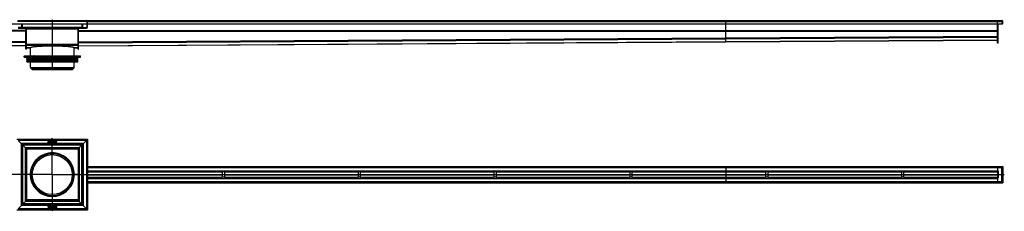
# Model space of a CAD drawing. Units: millimetres. Extents: x -3641 to 3733, y -469 to 237.
# Drawn here: x 108 to 3733, y -469 to 237 of the extents above; entities that cross this region are included whole.
import ezdxf

# ---------------------------------------------------------------- set-up
doc = ezdxf.new("R2010")
doc.units = ezdxf.units.MM
doc.header["$LTSCALE"] = 16.335
doc.linetypes.add('CENTER', pattern=[0.6, 0.375, -0.075, 0.075, -0.075])
doc.layers.get('0').update_dxf_attribs({"linetype": 'CONTINUOUS'})
doc.layers.add('AXES', color=7, linetype='CONTINUOUS')
doc.layers.add('DEFAULT_1', color=7, linetype='CENTER')

msp = doc.modelspace()

# ---------------------------------------------------------------- linework, layer by layer
at = {"color": 7, "linetype": 'Continuous'}
for p, q in [((-2252.4, 221.9), (3725.6, 221.9)), ((100.1, 233.9), (355.1, 233.9)), ((115.6, 209.9), (115.6, 221.9)), ((117.6, 209.9), (117.6, 221.9)), ((337.6, 209.9), (337.6, 221.9)), ((339.6, 209.9), (339.6, 221.9)), ((355.1, 233.9), (355.1, 233.6)), ((355.6, 209.9), (355.6, 229.9)), ((357.6, 229.9), (355.6, 229.9)), ((357.6, 209.9), (357.6, 233.8)), ((357.7, 233.9), (3723.6, 233.9)), ((2707.6, 170.6), (2707.6, 233.9)), ((3707.6, 150.9), (3707.6, 233.9)), ((3709.6, 150.9), (3709.6, 221.9)), ((3725.3, 222), (3725.6, 229.9)), ((3727.3, 221.9), (3725.3, 222)), ((3725.6, 229.9), (3727.6, 229.9)), ((3725.6, 229.9), (3725.6, 221.9)), ((3727.3, 221.9), (3727.6, 229.8)), ((116.1, 207.9), (101.6, 207.9)), ((101.6, 205.9), (353.6, 205.9)), ((116.6, 205.9), (116.6, 207.3)), ((130.6, 128.9), (130.6, 203.9)), ((132.6, 128.9), (132.6, 203.9)), ((322.6, 128.9), (322.6, 203.9)), ((324.6, 128.9), (324.6, 203.9)), ((338.6, 205.9), (338.6, 207.3)), ((339, 207.9), (353.6, 207.9)), ((-2239.5, 155.8), (130.6, 140.9)), ((324.6, 140.9), (2707.6, 155.9)), ((2707.6, 167), (2707.6, 170.6)), ((2707.6, 167), (2707.6, 169.9)), ((2707.6, 156.3), (2707.6, 167)), ((2707.6, 156.3), (2707.6, 167)), ((2707.6, 155.9), (3707.6, 161.9)), ((2707.6, 155.9), (2707.6, 156.3)), ((2707.6, 155.9), (2707.6, 156.3)), ((3709.6, 150.9), (3707.6, 150.9)), ((132.6, 128.9), (130.6, 128.9)), ((132.6, 133.9), (147.4, 133.9)), ((307.7, 133.9), (322.6, 133.9)), ((322.6, 128.9), (324.6, 128.9)), ((123.8, 98.5), (331.3, 98.5)), ((124.8, 103.5), (157.3, 103.5)), ((149.1, 98.5), (149.1, 102.5)), ((159.7, 98.5), (159.7, 102.5)), ((160.4, 103.5), (294.7, 103.5)), ((295.4, 98.5), (295.4, 102.5)), ((297.9, 103.5), (330.3, 103.5)), ((306, 98.5), (306, 102.5)), ((97.6, -203.3), (357.6, -203.3)), ((101.6, -207.3), (117.6, -223.3)), ((210.9, -210.4), (210.9, -216.2)), ((212.6, -210.2), (211.1, -210.2)), ((211.1, -216.4), (212.6, -216.4)), ((212.1, -212.8), (212.1, -211.2)), ((212.1, -211.2), (212.6, -211.2)), ((212.5, -212.8), (212.1, -212.8)), ((212.1, -215.4), (212.1, -213.7)), ((212.1, -213.7), (212.5, -213.7)), ((212.5, -215.4), (212.1, -215.4)), ((216.1, -210.4), (216.1, -216.2)), ((217.1, -210.2), (216.3, -210.2)), ((216.3, -216.4), (219.3, -216.4)), ((217.3, -215.3), (217.3, -210.4)), ((219.5, -215.3), (217.3, -215.3)), ((219.5, -216.2), (219.6, -215.5)), ((219.6, -215.4), (219.6, -215.4)), ((220.2, -210.4), (220.2, -214.3)), ((221.3, -210.2), (220.4, -210.2)), ((221.5, -214.3), (221.5, -210.4)), ((223.4, -210.4), (223.4, -214.3)), ((224.4, -210.2), (223.6, -210.2)), ((224.6, -214.3), (224.6, -210.4)), ((228.9, -211.5), (229.3, -210.8)), ((229.3, -215.9), (228.9, -215.2)), ((230.1, -210.4), (230.1, -216.2)), ((231.1, -210.2), (230.3, -210.2)), ((230.3, -216.4), (231.1, -216.4)), ((231.3, -212.8), (231.3, -210.4)), ((233, -212.8), (231.3, -212.8)), ((231.3, -216.2), (231.3, -213.7)), ((231.3, -213.7), (233, -213.7)), ((233, -210.4), (233, -212.8)), ((233, -213.7), (233, -216.2)), ((234, -210.2), (233.2, -210.2)), ((233.2, -216.4), (234, -216.4)), ((234.2, -216.2), (234.2, -210.4)), ((235.7, -210.4), (235.7, -216.2)), ((238.9, -210.2), (235.9, -210.2)), ((235.9, -216.4), (238.8, -216.4)), ((237, -212.7), (237, -211.2)), ((237, -211.2), (238.7, -211.2)), ((238.5, -212.7), (237, -212.7)), ((237, -215.4), (237, -213.7)), ((237, -213.7), (238.5, -213.7)), ((238.8, -215.4), (237, -215.4)), ((238.6, -213.5), (238.6, -212.9)), ((238.9, -211.1), (239.1, -210.5)), ((239, -216.2), (239, -215.6)), ((240, -210.4), (240, -216.2)), ((241.7, -210.2), (240.2, -210.2)), ((240.2, -216.4), (241.1, -216.4)), ((241.3, -212.9), (241.3, -211.2)), ((241.3, -211.2), (241.6, -211.2)), ((241.5, -212.9), (241.3, -212.9)), ((241.3, -216.2), (241.3, -213.9)), ((241.3, -213.9), (241.7, -213.9)), ((241.7, -213.9), (243, -216.4)), ((244.1, -216.1), (242.8, -213.7)), ((243.2, -216.5), (244, -216.3)), ((353.6, -207.3), (337.6, -223.3)), ((355.6, -203.3), (353.6, -207.3)), ((357.6, -203.3), (357.6, -305.8)), ((117.6, -443.3), (117.6, -223.3)), ((337.6, -223.3), (117.6, -223.3)), ((119.6, -225.3), (117.6, -223.3)), ((119.6, -225.3), (132.6, -238.3)), ((132.6, -238.3), (132.6, -428.3)), ((322.6, -238.3), (132.6, -238.3)), ((335.6, -225.3), (322.6, -238.3)), ((322.6, -238.3), (322.6, -428.3)), ((335.6, -225.3), (337.6, -223.3)), ((337.6, -443.3), (337.6, -223.3)), ((213.5, -254.6), (241.6, -254.6)), ((353.6, -305.3), (357.6, -305.3)), ((353.6, -305.8), (355.1, -305.8)), ((355.1, -320.6), (353.6, -320.6)), ((353.6, -321.1), (355.1, -321.1)), ((355.1, -305.8), (355.1, -305.3)), ((355.1, -321.1), (355.1, -320.6)), ((355.1, -321.1), (357.6, -321.1)), ((355.6, -305.8), (355.6, -305.3)), ((355.6, -321.1), (355.6, -320.6)), ((357.6, -303.3), (3727.6, -303.3)), ((357.6, -305.9), (357.6, -319.3)), ((357.6, -320.6), (357.6, -346.1)), ((357.6, -323.3), (853.6, -323.3)), ((861.6, -323.3), (1353.6, -323.3)), ((1361.6, -323.3), (1853.6, -323.3)), ((1861.6, -323.3), (2353.6, -323.3)), ((2361.6, -323.3), (2853.6, -323.3)), ((2707.6, -303.3), (2707.6, -363.3)), ((2861.6, -323.3), (3353.6, -323.3)), ((3361.6, -323.3), (3707.6, -323.3)), ((3707.6, -303.3), (3707.6, -363.3)), ((3711.6, -321.1), (3707.6, -321.1)), ((3725.5, -305.3), (3723.6, -307.3)), ((3727, -307.3), (3723.6, -307.3)), ((3725.6, -305.3), (3725.5, -305.3)), ((3725.5, -305.3), (3725.6, -305.3)), ((3727.6, -303.3), (3725.6, -305.3)), ((3725.6, -305.3), (3727.6, -303.3)), ((3727.6, -303.3), (3727.6, -363.3)), ((147.6, -333.3), (148.8, -333.3)), ((306.3, -333.3), (307.6, -333.3)), ((353.6, -345.6), (357.6, -345.6)), ((353.6, -346.1), (355.1, -346.1)), ((355.1, -360.8), (353.6, -360.8)), ((353.6, -361.3), (355.1, -361.3)), ((355.1, -346.1), (355.1, -345.6)), ((355.1, -361.3), (355.1, -360.8)), ((355.1, -361.3), (357.6, -361.3)), ((355.6, -346.1), (355.6, -345.6)), ((355.6, -361.3), (355.6, -360.8)), ((357.6, -343.3), (853.6, -343.3)), ((357.6, -346.1), (357.6, -359.3)), ((357.6, -360.8), (357.6, -463.3)), ((861.6, -343.3), (1353.6, -343.3)), ((1361.6, -343.3), (1853.6, -343.3)), ((1861.6, -343.3), (2353.6, -343.3)), ((2361.6, -343.3), (2853.6, -343.3)), ((2861.6, -343.3), (3353.6, -343.3)), ((3361.6, -343.3), (3707.6, -343.3)), ((3711.6, -345.6), (3707.6, -345.6)), ((3727, -359.3), (3723.6, -359.3)), ((3723.6, -359.3), (3725.6, -361.3)), ((3725.6, -361.3), (3725.5, -361.3)), ((3725.6, -361.3), (3727.6, -363.3)), ((3727.6, -363.3), (3725.6, -361.3)), ((357.6, -363.3), (3727.6, -363.3)), ((132.6, -428.3), (119.6, -441.3)), ((322.6, -428.3), (132.6, -428.3)), ((213.5, -412.1), (241.6, -412.1)), ((322.6, -428.3), (335.6, -441.3)), ((97.6, -463.3), (357.6, -463.3)), ((117.6, -443.3), (101.6, -459.3)), ((117.6, -443.3), (119.6, -441.3)), ((337.6, -443.3), (117.6, -443.3)), ((211.4, -450.6), (212.8, -452.9)), ((212.3, -450.1), (211.5, -450.3)), ((213.8, -452.8), (212.6, -450.2)), ((214.3, -452.8), (213.8, -452.8)), ((213.9, -456.4), (215.3, -456.4)), ((214.3, -455.5), (214, -455.5)), ((214.1, -453.7), (214.3, -453.7)), ((214.3, -450.4), (214.3, -452.8)), ((214.3, -453.7), (214.3, -455.5)), ((215.3, -450.2), (214.5, -450.2)), ((215.5, -456.2), (215.5, -450.5)), ((216.5, -455.6), (216.3, -456.2)), ((216.4, -450.4), (216.4, -451)), ((216.5, -456.4), (219.5, -456.4)), ((219.5, -450.2), (216.6, -450.2)), ((216.6, -451.2), (218.5, -451.2)), ((218.5, -455.4), (216.7, -455.4)), ((216.8, -453.2), (216.8, -453.8)), ((218.5, -453), (217, -453)), ((217, -454), (218.5, -454)), ((218.5, -451.2), (218.5, -453)), ((218.5, -454), (218.5, -455.4)), ((219.7, -456.2), (219.7, -450.4)), ((221.1, -450.4), (221.1, -456.2)), ((222.1, -450.2), (221.2, -450.2)), ((221.2, -456.4), (222.1, -456.4)), ((222.3, -453), (222.3, -450.4)), ((224, -453), (222.3, -453)), ((222.3, -456.2), (222.3, -453.9)), ((222.3, -453.9), (224, -453.9)), ((224, -450.4), (224, -453)), ((224, -453.9), (224, -456.2)), ((225, -450.2), (224.2, -450.2)), ((224.2, -456.4), (225, -456.4)), ((225.2, -456.2), (225.2, -450.4)), ((225.8, -450.8), (226.2, -451.4)), ((226.2, -455.2), (225.8, -455.8)), ((230.4, -452.3), (230.4, -456.2)), ((230.6, -456.4), (231.4, -456.4)), ((231.6, -456.2), (231.6, -452.3)), ((233.5, -452.3), (233.5, -456.2)), ((233.7, -456.4), (234.5, -456.4)), ((234.7, -456.2), (234.7, -452.3)), ((235.4, -450.4), (235.2, -451.2)), ((235.2, -451.3), (235.2, -451.2)), ((235.4, -451.4), (237.5, -451.4)), ((238.5, -450.2), (235.6, -450.2)), ((237.5, -451.4), (237.5, -456.2)), ((237.7, -456.4), (238.5, -456.4)), ((238.7, -456.2), (238.7, -450.4)), ((243.5, -450.2), (242, -450.2)), ((242.1, -451.2), (242.5, -451.2)), ((242.5, -452.9), (242.1, -452.9)), ((242.5, -455.5), (242.1, -455.5)), ((242.1, -456.4), (243.5, -456.4)), ((242.2, -453.8), (242.5, -453.8)), ((242.5, -451.2), (242.5, -452.9)), ((242.5, -453.8), (242.5, -455.5)), ((243.7, -456.2), (243.7, -450.4)), ((337.6, -443.3), (335.6, -441.3)), ((337.6, -443.3), (353.6, -459.3)), ((353.6, -459.3), (355.6, -463.3))]:
    msp.add_line(p, q, dxfattribs=at)
at = {"color": 9, "linetype": 'Continuous'}
for p, q in [((355.6, 229.9), (99.6, 229.9)), ((357.6, 229.9), (3725.6, 229.9)), ((3727.6, 229.8), (3725.6, 229.9)), ((130.6, 196.6), (-2247.4, 196.6)), ((130.6, 195), (-2247.4, 195)), ((115.6, 209.9), (339.6, 209.9)), ((130.6, 203.9), (324.6, 203.9)), ((324.6, 196.6), (3707.6, 196.6)), ((324.6, 195), (3707.6, 195)), ((353.6, 205.9), (353.6, 207.9)), ((357.6, 209.9), (355.6, 209.9)), ((3709.6, 196.4), (3707.6, 196.4)), ((3709.6, 195.2), (3707.6, 195.2)), ((130.6, 155.7), (-2247.4, 170.6)), ((130.6, 152), (-2247.4, 167)), ((130.6, 141.3), (-2239.8, 156.2)), ((322.6, 146.1), (132.6, 146.1)), ((324.6, 155.7), (2707.6, 170.6)), ((324.6, 152), (2707.6, 167)), ((324.6, 141.3), (2707.6, 156.3)), ((2707.6, 170.6), (3707.6, 176.6)), ((2707.6, 167), (3707.6, 173)), ((2707.6, 156.3), (3707.6, 162.3)), ((3709.6, 160.9), (3707.6, 160.9)), ((132.6, 140.9), (130.6, 140.9)), ((322.6, 142.1), (132.6, 142.1)), ((322.6, 140.9), (324.6, 140.9)), ((123.8, 102.5), (149.1, 102.5)), ((157.2, 103.5), (157.2, 98.5)), ((159.7, 102.5), (295.4, 102.5)), ((297.9, 103.5), (297.9, 98.5)), ((306, 102.5), (331.3, 102.5)), ((353.6, -207.3), (101.6, -207.3)), ((353.6, -207.3), (353.6, -305.3)), ((113.6, -447.3), (113.6, -219.3)), ((341.6, -219.3), (113.6, -219.3)), ((119.6, -441.3), (119.6, -225.3)), ((335.6, -225.3), (119.6, -225.3)), ((128.6, -432.3), (128.6, -234.3)), ((326.6, -234.3), (128.6, -234.3)), ((322.6, -240.2), (132.6, -240.2)), ((326.6, -234.3), (326.6, -432.3)), ((335.6, -225.3), (335.6, -441.3)), ((341.6, -219.3), (341.6, -447.3)), ((353.6, -305.8), (353.6, -320.6)), ((353.6, -321.1), (353.6, -345.6)), ((357.6, -307.3), (3723.6, -307.3)), ((357.6, -319.3), (3707.6, -319.3)), ((3711.6, -345.6), (3711.6, -321.1)), ((3723.6, -359.3), (3723.6, -307.3)), ((353.6, -346.1), (353.6, -360.8)), ((353.6, -361.3), (353.6, -459.3)), ((357.6, -332.5), (853.6, -332.5)), ((357.6, -334.2), (853.6, -334.2)), ((357.6, -347.3), (3707.6, -347.3)), ((357.6, -359.3), (3723.6, -359.3)), ((861.6, -332.5), (1353.6, -332.5)), ((861.6, -334.2), (1353.6, -334.2)), ((1361.6, -332.5), (1853.6, -332.5)), ((1361.6, -334.2), (1853.6, -334.2)), ((1861.6, -332.5), (2353.6, -332.5)), ((1861.6, -334.2), (2353.6, -334.2)), ((2361.6, -332.5), (2853.6, -332.5)), ((2361.6, -334.2), (2853.6, -334.2)), ((2861.6, -332.5), (3353.6, -332.5)), ((2861.6, -334.2), (3353.6, -334.2)), ((3361.6, -332.5), (3707.6, -332.5)), ((3361.6, -334.2), (3707.6, -334.2)), ((326.6, -432.3), (128.6, -432.3)), ((322.6, -426.5), (132.6, -426.5)), ((353.6, -459.3), (101.6, -459.3)), ((341.6, -447.3), (113.6, -447.3)), ((335.6, -441.3), (119.6, -441.3))]:
    msp.add_line(p, q, dxfattribs=at)
at = {"color": 7, "linetype": 'Continuous'}
for radius in [80, 78.8]:
    msp.add_circle((227.6, -333.3), radius, dxfattribs=at)
for centre, radius, start, end in [((353.6, 229.9), 4, 0, 90), ((353.6, 232.9), 1, 86.5504, 89.9987), ((3723.6, 229.9), 4, 358, 90), ((3723.6, 229.9), 2, 358, 360), ((119.6, 209.9), 4, 180, 270), ((119.6, 206.9), 1, 266.1548, 270.0012), ((128.6, 203.9), 2, 0, 90), ((128.6, 203.9), 4, 0, 0.6251), ((131.6, 203.9), 0.992, 359.9811, 2.5099), ((326.6, 203.9), 4, 179.3749, 180), ((323.5, 203.9), 0.992, 177.4901, 180.0189), ((326.6, 203.9), 2, 90, 180), ((335.6, 209.9), 4, 270, 360), ((335.6, 206.9), 1, 269.9988, 273.8452), ((353.6, 209.9), 4, 270, 360), ((353.6, 209.9), 2, 270, 360), ((157.3, 101.9), 1.58, 86.5321, 89.9837), ((198.5, 123.5), 44.6, 208.7252, 209.4418), ((256.6, 123.5), 44.6, 330.5582, 331.2748), ((212.9, -211.8), 1.76, 0.0695, 25.708), ((166.2, -281.5), 0.2, 309.7732, 330.109), ((175.7, -272), 0.2, 300.066, 320.9446), ((279.4, -272), 0.2, 219.0274, 240.1243), ((288.9, -281.5), 0.2, 210.0847, 229.9998), ((166.2, -385.2), 0.2, 29.891, 50.2268), ((175.7, -394.7), 0.2, 39.0554, 59.934), ((279.4, -394.7), 0.2, 119.8757, 140.9727), ((288.9, -385.2), 0.2, 130.0002, 149.9153), ((241.8, -454.8), 1.76, 180.0695, 205.708)]:
    msp.add_arc(centre, radius, start, end, dxfattribs=at)
for points, knots in [([(353.6, 233.9), (353.7, 233.9), (353.8, 233.9), (354, 233.8), (354.2, 233.7), (354.4, 233.5), (354.6, 233.4), (354.8, 233.1), (354.9, 232.9), (355.1, 232.5), (355.3, 232), (355.4, 231.3), (355.5, 230.6), (355.6, 230.2), (355.6, 229.9)], [0, 0, 0, 0, 0.043567, 0.088691, 0.136308, 0.187045, 0.241206, 0.298829, 0.35976, 0.423716, 0.559178, 0.702241, 0.850013, 1, 1, 1, 1]), ([(117.6, 209.9), (117.6, 209.7), (117.6, 209.3), (117.6, 208.7), (117.8, 208.1), (117.9, 207.6), (118.1, 207.2), (118.2, 206.9), (118.4, 206.6), (118.6, 206.4), (118.8, 206.2), (119, 206.1), (119.2, 206), (119.4, 205.9), (119.5, 205.9)], [0, 0, 0, 0, 0.129645, 0.260623, 0.393494, 0.527373, 0.593863, 0.659287, 0.722972, 0.784236, 0.842515, 0.897588, 0.949779, 1, 1, 1, 1]), ([(132.6, 204), (132.6, 204), (132.5, 204.1), (132.5, 204.3), (132.4, 204.4), (132.3, 204.6), (132.2, 204.8), (132, 204.9), (131.9, 205.1), (131.6, 205.2), (131.4, 205.4), (131.1, 205.5), (130.7, 205.6), (130.3, 205.7), (129.9, 205.8), (129.3, 205.9), (128.9, 205.9), (128.6, 205.9)], [0, 0, 0, 0, 0.032439, 0.065915, 0.101243, 0.139225, 0.180652, 0.2263, 0.276909, 0.333157, 0.395608, 0.464656, 0.540444, 0.622788, 0.711109, 0.804414, 1, 1, 1, 1]), ([(322.6, 204), (322.6, 204), (322.6, 204.1), (322.6, 204.3), (322.7, 204.4), (322.8, 204.6), (322.9, 204.8), (323.1, 204.9), (323.3, 205.1), (323.5, 205.2), (323.7, 205.4), (324, 205.5), (324.4, 205.6), (324.8, 205.7), (325.2, 205.8), (325.8, 205.9), (326.2, 205.9), (326.6, 205.9)], [0, 0, 0, 0, 0.032439, 0.065915, 0.101243, 0.139225, 0.180652, 0.2263, 0.276909, 0.333157, 0.395608, 0.464656, 0.540444, 0.622788, 0.711109, 0.804414, 1, 1, 1, 1]), ([(337.6, 209.9), (337.6, 209.7), (337.5, 209.3), (337.5, 208.7), (337.3, 208.1), (337.2, 207.6), (337, 207.2), (336.9, 206.9), (336.7, 206.6), (336.5, 206.4), (336.3, 206.2), (336.1, 206.1), (335.9, 206), (335.7, 205.9), (335.6, 205.9)], [0, 0, 0, 0, 0.129645, 0.260623, 0.393494, 0.527373, 0.593863, 0.659287, 0.722972, 0.784236, 0.842515, 0.897588, 0.949779, 1, 1, 1, 1]), ([(149.1, 102.5), (149.1, 102.7), (149.1, 102.9), (149.3, 103.2), (149.5, 103.4), (149.6, 103.5), (149.7, 103.5), (149.8, 103.5)], [0, 0, 0, 0, 0.287505, 0.554327, 0.789007, 0.896384, 1, 1, 1, 1]), ([(157.4, 103.5), (157.8, 103.5), (158.3, 103.3), (158.8, 102.9), (159.1, 102.5), (159.3, 102.2), (159.4, 102)], [0, 0, 0, 0, 0.460041, 0.590002, 0.723925, 1, 1, 1, 1]), ([(160.4, 103.5), (160.3, 103.5), (160.3, 103.5), (160.1, 103.4), (159.9, 103.2), (159.7, 102.9), (159.7, 102.7), (159.7, 102.5)], [0, 0, 0, 0, 0.103616, 0.210993, 0.445673, 0.712495, 1, 1, 1, 1]), ([(295.4, 102.5), (295.4, 102.7), (295.4, 102.9), (295.2, 103.2), (295, 103.4), (294.9, 103.5), (294.8, 103.5), (294.7, 103.5)], [0, 0, 0, 0, 0.287505, 0.554327, 0.789007, 0.896384, 1, 1, 1, 1]), ([(295.7, 102), (295.8, 102.2), (296, 102.6), (296.4, 102.9), (296.7, 103.2), (297.2, 103.4), (297.7, 103.5), (297.9, 103.5)], [0, 0, 0, 0, 0.276681, 0.410634, 0.540321, 0.78278, 1, 1, 1, 1]), ([(305.3, 103.5), (305.4, 103.5), (305.5, 103.5), (305.6, 103.4), (305.8, 103.2), (306, 102.9), (306, 102.7), (306, 102.5)], [0, 0, 0, 0, 0.103616, 0.210993, 0.445673, 0.712495, 1, 1, 1, 1]), ([(353.6, -207.3), (354.1, -207), (354.8, -206.5), (355.8, -205.8), (356.4, -205.4), (356.9, -204.9), (357.3, -204.4), (357.5, -203.9), (357.6, -203.5), (357.6, -203.3)], [0, 0, 0, 0, 0.312557, 0.458434, 0.592754, 0.713321, 0.819613, 0.913525, 1, 1, 1, 1]), ([(3723.6, -307.3), (3723.7, -307.2), (3724.1, -306.8), (3724.6, -306.3), (3725.1, -305.8), (3725.4, -305.5), (3725.5, -305.3)], [0, 0, 0, 0, 0.255544, 0.509015, 0.758067, 1, 1, 1, 1]), ([(3727.6, -305.3), (3727.5, -305.4), (3727.4, -305.6), (3727.3, -306), (3727.1, -306.5), (3727, -306.9), (3727, -307.2), (3727, -307.3)], [0, 0, 0, 0, 0.082918, 0.307196, 0.62722, 0.809993, 1, 1, 1, 1]), ([(3725.5, -361.3), (3725.4, -361.2), (3725.1, -360.8), (3724.6, -360.3), (3724.1, -359.8), (3723.7, -359.5), (3723.6, -359.3)], [0, 0, 0, 0, 0.241933, 0.490985, 0.744456, 1, 1, 1, 1]), ([(3727, -359.3), (3727, -359.5), (3727, -359.7), (3727.1, -360.2), (3727.3, -360.7), (3727.4, -361.1), (3727.5, -361.3), (3727.6, -361.3)], [0, 0, 0, 0, 0.190007, 0.37278, 0.692804, 0.917082, 1, 1, 1, 1]), ([(357.6, -463.3), (357.6, -463.2), (357.5, -462.8), (357.3, -462.3), (356.9, -461.8), (356.4, -461.3), (355.8, -460.8), (354.8, -460.1), (354.1, -459.7), (353.6, -459.3)], [0, 0, 0, 0, 0.086475, 0.180387, 0.286679, 0.407246, 0.541566, 0.687443, 1, 1, 1, 1])]:
    msp.add_open_spline(points, degree=3, knots=knots, dxfattribs=at)
for points in [[(211, -210.3), (210.9, -210.3), (210.9, -210.4), (210.9, -210.4)], [(210.9, -216.2), (210.9, -216.3), (210.9, -216.4), (211, -216.4)], [(211.1, -210.2), (211, -210.2), (211, -210.3), (211, -210.3)], [(211, -216.4), (211, -216.4), (211, -216.4), (211.1, -216.4)], [(212.9, -212.8), (212.8, -212.8), (212.7, -212.8), (212.5, -212.8)], [(212.5, -213.7), (212.9, -213.7), (213.2, -213.8), (213.4, -213.9)], [(213.4, -215.2), (213.2, -215.4), (212.9, -215.4), (212.5, -215.4)], [(213.1, -210.3), (213, -210.3), (212.8, -210.2), (212.6, -210.2)], [(212.6, -211.2), (212.7, -211.2), (212.8, -211.2), (212.9, -211.2)], [(212.6, -216.4), (213, -216.4), (213.3, -216.4), (213.5, -216.4)], [(212.9, -211.2), (213, -211.2), (213, -211.2), (213.1, -211.3)], [(213.2, -212.7), (213.1, -212.7), (213, -212.8), (212.9, -212.8)], [(213.5, -210.3), (213.4, -210.3), (213.3, -210.3), (213.1, -210.3)], [(213.1, -211.3), (213.3, -211.4), (213.5, -211.6), (213.5, -212)], [(213.4, -212.4), (213.3, -212.5), (213.3, -212.6), (213.2, -212.7)], [(213.5, -212), (213.5, -212.1), (213.4, -212.3), (213.4, -212.4)], [(213.4, -213.9), (213.6, -214.1), (213.6, -214.3), (213.6, -214.6)], [(213.6, -214.6), (213.6, -214.9), (213.6, -215.1), (213.4, -215.2)], [(213.8, -210.4), (213.7, -210.3), (213.6, -210.3), (213.5, -210.3)], [(213.5, -216.4), (213.7, -216.3), (213.9, -216.3), (214, -216.2)], [(213.7, -213.2), (214.1, -213), (214.3, -212.9), (214.4, -212.6)], [(214.6, -213.7), (214.4, -213.5), (214.1, -213.3), (213.7, -213.2)], [(214, -210.5), (213.9, -210.5), (213.9, -210.4), (213.8, -210.4)], [(214.5, -211.1), (214.4, -210.8), (214.2, -210.6), (214, -210.5)], [(214, -216.2), (214.1, -216.2), (214.3, -216.1), (214.4, -216)], [(214.4, -212.6), (214.6, -212.4), (214.7, -212.2), (214.7, -211.8)], [(214.4, -216), (214.5, -215.9), (214.6, -215.7), (214.6, -215.6)], [(214.9, -214.7), (214.9, -214.3), (214.8, -214), (214.6, -213.7)], [(214.6, -215.6), (214.7, -215.5), (214.8, -215.3), (214.8, -215.2)], [(214.8, -215.2), (214.9, -215), (214.9, -214.8), (214.9, -214.7)], [(216.3, -210.2), (216.2, -210.2), (216.1, -210.3), (216.1, -210.3)], [(216.1, -210.3), (216.1, -210.3), (216.1, -210.4), (216.1, -210.4)], [(216.1, -216.2), (216.1, -216.3), (216.1, -216.4), (216.1, -216.4)], [(216.1, -216.4), (216.1, -216.4), (216.2, -216.4), (216.3, -216.4)], [(217.3, -210.3), (217.3, -210.3), (217.2, -210.2), (217.1, -210.2)], [(217.3, -210.4), (217.3, -210.4), (217.3, -210.3), (217.3, -210.3)], [(219.3, -216.4), (219.3, -216.4), (219.4, -216.4), (219.4, -216.4)], [(219.4, -216.4), (219.4, -216.4), (219.4, -216.3), (219.5, -216.2)], [(219.6, -215.4), (219.6, -215.3), (219.6, -215.3), (219.5, -215.3)], [(219.6, -215.5), (219.6, -215.5), (219.6, -215.4), (219.6, -215.4)], [(220.3, -210.3), (220.3, -210.3), (220.2, -210.4), (220.2, -210.4)], [(220.2, -214.3), (220.2, -214.7), (220.3, -215), (220.3, -215.2)], [(220.4, -210.2), (220.3, -210.2), (220.3, -210.3), (220.3, -210.3)], [(220.3, -215.2), (220.4, -215.4), (220.4, -215.6), (220.6, -215.8)], [(220.6, -215.8), (220.9, -216.3), (221.5, -216.6), (222.3, -216.6)], [(221.1, -208.6), (221, -208.7), (221, -208.9), (221, -209)], [(221, -209), (221, -209.2), (221, -209.4), (221.1, -209.5)], [(221.6, -208.4), (221.4, -208.4), (221.3, -208.5), (221.1, -208.6)], [(221.1, -209.5), (221.3, -209.6), (221.4, -209.7), (221.6, -209.7)], [(221.4, -210.3), (221.4, -210.3), (221.4, -210.2), (221.3, -210.2)], [(221.5, -210.4), (221.5, -210.4), (221.5, -210.3), (221.4, -210.3)], [(221.5, -214.7), (221.5, -214.6), (221.5, -214.5), (221.5, -214.3)], [(221.5, -215), (221.5, -214.9), (221.5, -214.8), (221.5, -214.7)], [(221.6, -215.1), (221.5, -215.1), (221.5, -215), (221.5, -215)], [(222, -208.6), (221.9, -208.5), (221.8, -208.4), (221.6, -208.4)], [(221.6, -209.7), (221.8, -209.7), (221.9, -209.6), (222, -209.5)], [(221.7, -215.3), (221.6, -215.2), (221.6, -215.2), (221.6, -215.1)], [(222.4, -215.6), (222.1, -215.6), (221.8, -215.5), (221.7, -215.3)], [(222.2, -209), (222.2, -208.9), (222.2, -208.7), (222, -208.6)], [(222, -209.5), (222.2, -209.4), (222.2, -209.2), (222.2, -209)], [(222.3, -216.6), (222.7, -216.6), (223, -216.5), (223.3, -216.4)], [(223.2, -215.3), (223, -215.5), (222.8, -215.6), (222.4, -215.6)], [(222.8, -208.6), (222.7, -208.7), (222.6, -208.9), (222.6, -209)], [(222.6, -209), (222.6, -209.2), (222.7, -209.4), (222.8, -209.5)], [(223.2, -208.4), (223.1, -208.4), (222.9, -208.5), (222.8, -208.6)], [(222.8, -209.5), (222.9, -209.6), (223.1, -209.7), (223.2, -209.7)], [(223.7, -208.6), (223.6, -208.5), (223.4, -208.4), (223.2, -208.4)], [(223.2, -209.7), (223.4, -209.7), (223.6, -209.6), (223.7, -209.5)], [(223.4, -214.3), (223.4, -214.8), (223.3, -215.1), (223.2, -215.3)], [(223.3, -216.4), (223.6, -216.3), (223.9, -216.1), (224.1, -215.9)], [(223.6, -210.2), (223.5, -210.2), (223.4, -210.3), (223.4, -210.3)], [(223.4, -210.3), (223.4, -210.3), (223.4, -210.4), (223.4, -210.4)], [(223.9, -209), (223.9, -208.9), (223.8, -208.7), (223.7, -208.6)], [(223.7, -209.5), (223.8, -209.4), (223.9, -209.2), (223.9, -209)], [(224.1, -215.9), (224.3, -215.7), (224.4, -215.5), (224.5, -215.3)], [(224.5, -210.3), (224.5, -210.3), (224.5, -210.2), (224.4, -210.2)], [(224.6, -210.4), (224.6, -210.4), (224.6, -210.3), (224.5, -210.3)], [(224.5, -215.3), (224.5, -215), (224.6, -214.7), (224.6, -214.3)], [(225.7, -211.8), (225.6, -212.2), (225.5, -212.7), (225.5, -213.2)], [(225.5, -213.2), (225.5, -213.8), (225.6, -214.4), (225.7, -214.8)], [(226.2, -210.8), (226, -211.1), (225.8, -211.4), (225.7, -211.8)], [(225.7, -214.8), (225.8, -215.3), (226, -215.7), (226.3, -216)], [(226.9, -210.3), (226.6, -210.4), (226.4, -210.6), (226.2, -210.8)], [(226.3, -216), (226.6, -216.4), (227.2, -216.6), (227.8, -216.6)], [(226.8, -213.1), (226.8, -211.8), (227.1, -211.1), (227.8, -211.1)], [(227.2, -215.1), (226.9, -214.6), (226.8, -214), (226.8, -213.1)], [(227.8, -210.1), (227.5, -210.1), (227.2, -210.2), (226.9, -210.3)], [(227.5, -215.4), (227.3, -215.3), (227.2, -215.2), (227.2, -215.1)], [(228, -215.5), (227.8, -215.5), (227.6, -215.5), (227.5, -215.4)], [(228.5, -210.2), (228.2, -210.1), (228, -210.1), (227.8, -210.1)], [(227.8, -211.1), (228.1, -211.1), (228.3, -211.2), (228.6, -211.4)], [(227.8, -216.6), (228.3, -216.6), (228.8, -216.4), (229.1, -216.2)], [(228.3, -215.5), (228.2, -215.5), (228.1, -215.5), (228, -215.5)], [(228.8, -215.2), (228.6, -215.3), (228.5, -215.4), (228.3, -215.5)], [(229.1, -210.6), (228.9, -210.4), (228.7, -210.3), (228.5, -210.2)], [(228.6, -211.4), (228.7, -211.5), (228.7, -211.5), (228.8, -211.6)], [(228.8, -211.6), (228.9, -211.6), (228.9, -211.6), (228.9, -211.5)], [(228.8, -211.6), (228.8, -211.6), (228.8, -211.6), (228.8, -211.6)], [(228.9, -215.2), (228.8, -215.2), (228.8, -215.2), (228.8, -215.2)], [(228.9, -215.2), (228.9, -215.2), (228.9, -215.2), (228.9, -215.2)], [(229.3, -210.8), (229.3, -210.7), (229.2, -210.6), (229.1, -210.6)], [(229.1, -216.2), (229.3, -216.1), (229.3, -216), (229.3, -216)], [(229.3, -210.8), (229.3, -210.8), (229.3, -210.8), (229.3, -210.8)], [(229.3, -216), (229.3, -215.9), (229.3, -215.9), (229.3, -215.9)], [(230.3, -210.2), (230.2, -210.2), (230.1, -210.3), (230.1, -210.3)], [(230.1, -210.3), (230.1, -210.3), (230.1, -210.4), (230.1, -210.4)], [(230.1, -216.2), (230.1, -216.3), (230.1, -216.4), (230.1, -216.4)], [(230.1, -216.4), (230.1, -216.4), (230.2, -216.4), (230.3, -216.4)], [(231.3, -210.3), (231.2, -210.3), (231.2, -210.2), (231.1, -210.2)], [(231.1, -216.4), (231.2, -216.4), (231.2, -216.4), (231.3, -216.4)], [(231.3, -210.4), (231.3, -210.4), (231.3, -210.3), (231.3, -210.3)], [(231.3, -216.4), (231.3, -216.4), (231.3, -216.3), (231.3, -216.2)], [(233.2, -210.2), (233.1, -210.2), (233, -210.3), (233, -210.3)], [(233, -210.3), (233, -210.3), (233, -210.4), (233, -210.4)], [(233, -216.2), (233, -216.3), (233, -216.4), (233, -216.4)], [(233, -216.4), (233, -216.4), (233.1, -216.4), (233.2, -216.4)], [(234.2, -210.3), (234.1, -210.3), (234.1, -210.2), (234, -210.2)], [(234, -216.4), (234.1, -216.4), (234.1, -216.4), (234.2, -216.4)], [(234.2, -210.4), (234.2, -210.4), (234.2, -210.3), (234.2, -210.3)], [(234.2, -216.4), (234.2, -216.4), (234.2, -216.3), (234.2, -216.2)], [(235.9, -210.2), (235.8, -210.2), (235.8, -210.3), (235.7, -210.3)], [(235.7, -210.3), (235.7, -210.3), (235.7, -210.4), (235.7, -210.4)], [(235.7, -216.2), (235.7, -216.3), (235.7, -216.4), (235.7, -216.4)], [(235.7, -216.4), (235.8, -216.4), (235.8, -216.4), (235.9, -216.4)], [(238.6, -212.7), (238.6, -212.7), (238.5, -212.7), (238.5, -212.7)], [(238.5, -213.7), (238.5, -213.7), (238.6, -213.7), (238.6, -213.7)], [(238.6, -212.9), (238.6, -212.8), (238.6, -212.8), (238.6, -212.7)], [(238.6, -213.7), (238.6, -213.6), (238.6, -213.6), (238.6, -213.5)], [(238.7, -211.2), (238.8, -211.2), (238.8, -211.2), (238.8, -211.2)], [(238.8, -211.2), (238.9, -211.2), (238.9, -211.1), (238.9, -211.1)], [(239, -215.5), (239, -215.4), (238.9, -215.4), (238.8, -215.4)], [(238.8, -216.4), (238.9, -216.4), (239, -216.4), (239, -216.4)], [(239.1, -210.3), (239.1, -210.3), (239, -210.2), (238.9, -210.2)], [(239, -215.6), (239, -215.5), (239, -215.5), (239, -215.5)], [(239, -216.4), (239, -216.4), (239, -216.3), (239, -216.2)], [(239.1, -210.5), (239.1, -210.4), (239.1, -210.4), (239.1, -210.3)], [(240.1, -210.3), (240.1, -210.3), (240, -210.4), (240, -210.4)], [(240, -216.2), (240, -216.3), (240.1, -216.4), (240.1, -216.4)], [(240.2, -210.2), (240.1, -210.2), (240.1, -210.3), (240.1, -210.3)], [(240.1, -216.4), (240.1, -216.4), (240.1, -216.4), (240.2, -216.4)], [(241.1, -216.4), (241.1, -216.4), (241.2, -216.4), (241.2, -216.4)], [(241.2, -216.4), (241.2, -216.4), (241.3, -216.3), (241.3, -216.2)], [(242.3, -212.7), (242.2, -212.9), (241.9, -212.9), (241.5, -212.9)], [(241.6, -211.2), (242, -211.2), (242.2, -211.2), (242.4, -211.3)], [(242.5, -210.3), (242.3, -210.3), (242, -210.2), (241.7, -210.2)], [(242.6, -212), (242.6, -212.4), (242.5, -212.6), (242.3, -212.7)], [(242.4, -211.3), (242.5, -211.5), (242.6, -211.7), (242.6, -212)], [(243, -210.5), (242.9, -210.4), (242.7, -210.3), (242.5, -210.3)], [(242.8, -213.7), (243.1, -213.5), (243.4, -213.3), (243.6, -213)], [(243.8, -212), (243.8, -211.3), (243.5, -210.8), (243, -210.5)], [(243, -216.4), (243, -216.5), (243.1, -216.6), (243.1, -216.6)], [(243.1, -216.6), (243.2, -216.6), (243.2, -216.6), (243.2, -216.5)], [(243.1, -216.6), (243.1, -216.6), (243.1, -216.6), (243.1, -216.6)], [(243.6, -213), (243.7, -212.8), (243.8, -212.4), (243.8, -212)], [(244, -216.3), (244.1, -216.3), (244.2, -216.3), (244.2, -216.2)], [(244.2, -216.2), (244.2, -216.2), (244.2, -216.1), (244.1, -216.1)], [(211.5, -450.3), (211.4, -450.4), (211.4, -450.4), (211.4, -450.4)], [(211.4, -450.4), (211.4, -450.5), (211.4, -450.5), (211.4, -450.6)], [(212, -453.6), (211.8, -453.9), (211.8, -454.2), (211.8, -454.6)], [(211.8, -454.6), (211.8, -455.4), (212, -455.9), (212.5, -456.2)], [(212.8, -452.9), (212.4, -453.1), (212.2, -453.3), (212, -453.6)], [(212.4, -450.1), (212.4, -450.1), (212.4, -450.1), (212.3, -450.1)], [(212.6, -450.2), (212.5, -450.1), (212.5, -450.1), (212.4, -450.1)], [(212.4, -450.1), (212.4, -450.1), (212.4, -450.1), (212.4, -450.1)], [(212.5, -456.2), (212.7, -456.3), (212.9, -456.3), (213.1, -456.4)], [(213, -454.6), (213, -454.3), (213.1, -454.1), (213.2, -453.9)], [(213.2, -455.3), (213.1, -455.2), (213, -455), (213, -454.6)], [(213.1, -456.4), (213.3, -456.4), (213.5, -456.4), (213.9, -456.4)], [(213.2, -453.9), (213.4, -453.8), (213.7, -453.7), (214.1, -453.7)], [(214, -455.5), (213.6, -455.5), (213.3, -455.4), (213.2, -455.3)], [(214.5, -450.2), (214.4, -450.2), (214.4, -450.3), (214.3, -450.3)], [(214.3, -450.3), (214.3, -450.3), (214.3, -450.3), (214.3, -450.4)], [(215.5, -450.3), (215.5, -450.3), (215.4, -450.2), (215.3, -450.2)], [(215.3, -456.4), (215.4, -456.4), (215.5, -456.4), (215.5, -456.4)], [(215.5, -450.5), (215.5, -450.4), (215.5, -450.3), (215.5, -450.3)], [(215.5, -456.4), (215.5, -456.4), (215.5, -456.3), (215.5, -456.2)], [(216.3, -456.2), (216.3, -456.2), (216.3, -456.3), (216.3, -456.3)], [(216.3, -456.3), (216.3, -456.4), (216.4, -456.4), (216.5, -456.4)], [(216.6, -450.2), (216.5, -450.2), (216.4, -450.3), (216.4, -450.3)], [(216.4, -450.3), (216.4, -450.3), (216.4, -450.3), (216.4, -450.4)], [(216.4, -451), (216.4, -451.1), (216.4, -451.2), (216.4, -451.2)], [(216.4, -451.2), (216.4, -451.2), (216.5, -451.2), (216.6, -451.2)], [(216.6, -455.5), (216.6, -455.5), (216.5, -455.5), (216.5, -455.6)], [(216.7, -455.4), (216.7, -455.4), (216.6, -455.4), (216.6, -455.5)], [(217, -453), (216.9, -453), (216.8, -453), (216.8, -453)], [(216.8, -453), (216.8, -453), (216.8, -453.1), (216.8, -453.2)], [(216.8, -453.8), (216.8, -453.8), (216.8, -453.9), (216.8, -453.9)], [(216.8, -453.9), (216.8, -453.9), (216.9, -454), (217, -454)], [(219.7, -450.3), (219.6, -450.3), (219.6, -450.2), (219.5, -450.2)], [(219.5, -456.4), (219.6, -456.4), (219.6, -456.4), (219.7, -456.4)], [(219.7, -450.4), (219.7, -450.3), (219.7, -450.3), (219.7, -450.3)], [(219.7, -456.4), (219.7, -456.4), (219.7, -456.3), (219.7, -456.2)], [(221.2, -450.2), (221.2, -450.2), (221.1, -450.3), (221.1, -450.3)], [(221.1, -450.3), (221.1, -450.3), (221.1, -450.3), (221.1, -450.4)], [(221.1, -456.2), (221.1, -456.3), (221.1, -456.4), (221.1, -456.4)], [(221.1, -456.4), (221.1, -456.4), (221.2, -456.4), (221.2, -456.4)], [(222.3, -450.3), (222.2, -450.3), (222.2, -450.2), (222.1, -450.2)], [(222.1, -456.4), (222.2, -456.4), (222.2, -456.4), (222.3, -456.4)], [(222.3, -450.4), (222.3, -450.3), (222.3, -450.3), (222.3, -450.3)], [(222.3, -456.4), (222.3, -456.4), (222.3, -456.3), (222.3, -456.2)], [(224.2, -450.2), (224.1, -450.2), (224, -450.3), (224, -450.3)], [(224, -450.3), (224, -450.3), (224, -450.3), (224, -450.4)], [(224, -456.2), (224, -456.3), (224, -456.4), (224, -456.4)], [(224, -456.4), (224, -456.4), (224.1, -456.4), (224.2, -456.4)], [(225.2, -450.3), (225.1, -450.3), (225.1, -450.2), (225, -450.2)], [(225, -456.4), (225.1, -456.4), (225.1, -456.4), (225.2, -456.4)], [(225.2, -450.4), (225.2, -450.3), (225.2, -450.3), (225.2, -450.3)], [(225.2, -456.4), (225.2, -456.4), (225.2, -456.3), (225.2, -456.2)], [(226, -450.5), (225.9, -450.6), (225.8, -450.6), (225.8, -450.7)], [(225.8, -450.7), (225.8, -450.7), (225.8, -450.8), (225.8, -450.8)], [(225.8, -455.8), (225.8, -455.8), (225.8, -455.9), (225.8, -455.9)], [(225.8, -455.9), (225.8, -455.9), (225.9, -456), (226, -456.1)], [(227.3, -450.1), (226.8, -450.1), (226.4, -450.2), (226, -450.5)], [(226, -456.1), (226.2, -456.2), (226.4, -456.4), (226.6, -456.4)], [(226.2, -451.4), (226.2, -451.5), (226.2, -451.5), (226.2, -451.5)], [(226.2, -451.5), (226.3, -451.5), (226.3, -451.5), (226.3, -451.5)], [(226.3, -455.1), (226.2, -455.1), (226.2, -455.1), (226.2, -455.2)], [(226.3, -451.5), (226.5, -451.3), (226.7, -451.2), (226.8, -451.2)], [(226.4, -455.1), (226.3, -455.1), (226.3, -455.1), (226.3, -455.1)], [(226.5, -455.2), (226.4, -455.2), (226.4, -455.1), (226.4, -455.1)], [(227.3, -455.5), (227, -455.5), (226.8, -455.4), (226.5, -455.2)], [(226.6, -456.4), (226.9, -456.5), (227.1, -456.6), (227.3, -456.6)], [(226.8, -451.2), (226.9, -451.2), (227, -451.1), (227.1, -451.1)], [(227.1, -451.1), (227.3, -451.1), (227.5, -451.2), (227.6, -451.3)], [(228.8, -450.7), (228.5, -450.3), (228, -450.1), (227.3, -450.1)], [(228.3, -453.6), (228.3, -454.9), (228, -455.5), (227.3, -455.5)], [(227.3, -456.6), (227.6, -456.6), (227.9, -456.5), (228.2, -456.4)], [(227.6, -451.3), (227.8, -451.3), (227.9, -451.5), (228, -451.6)], [(228, -451.6), (228.2, -452), (228.3, -452.7), (228.3, -453.6)], [(228.2, -456.4), (228.5, -456.2), (228.7, -456.1), (228.9, -455.9)], [(229.4, -451.8), (229.3, -451.4), (229.1, -451), (228.8, -450.7)], [(228.9, -455.9), (229.1, -455.6), (229.3, -455.2), (229.4, -454.8)], [(229.6, -453.4), (229.6, -452.8), (229.5, -452.3), (229.4, -451.8)], [(229.4, -454.8), (229.6, -454.4), (229.6, -454), (229.6, -453.4)], [(230.5, -451.4), (230.4, -451.6), (230.4, -451.9), (230.4, -452.3)], [(230.4, -456.2), (230.4, -456.3), (230.4, -456.4), (230.4, -456.4)], [(230.4, -456.4), (230.4, -456.4), (230.5, -456.4), (230.6, -456.4)], [(230.9, -450.8), (230.7, -450.9), (230.6, -451.2), (230.5, -451.4)], [(231.6, -450.3), (231.3, -450.4), (231.1, -450.5), (230.9, -450.8)], [(231.3, -457.2), (231.1, -457.3), (231.1, -457.4), (231.1, -457.6)], [(231.1, -457.6), (231.1, -457.8), (231.1, -457.9), (231.3, -458.1)], [(231.7, -457), (231.5, -457), (231.4, -457), (231.3, -457.2)], [(231.3, -458.1), (231.4, -458.2), (231.5, -458.3), (231.7, -458.3)], [(231.4, -456.4), (231.5, -456.4), (231.5, -456.4), (231.5, -456.4)], [(231.5, -456.4), (231.5, -456.4), (231.6, -456.3), (231.6, -456.2)], [(232.7, -450.1), (232.3, -450.1), (231.9, -450.2), (231.6, -450.3)], [(231.6, -452.3), (231.6, -451.9), (231.6, -451.6), (231.8, -451.4)], [(232.2, -457.2), (232.1, -457), (231.9, -457), (231.7, -457)], [(231.7, -458.3), (231.9, -458.3), (232.1, -458.2), (232.2, -458.1)], [(231.8, -451.4), (231.9, -451.2), (232.2, -451.1), (232.6, -451.1)], [(232.4, -457.6), (232.4, -457.4), (232.3, -457.3), (232.2, -457.2)], [(232.2, -458.1), (232.3, -457.9), (232.4, -457.8), (232.4, -457.6)], [(232.6, -451.1), (232.9, -451.1), (233.1, -451.2), (233.3, -451.4)], [(234.4, -450.9), (234.1, -450.4), (233.5, -450.1), (232.7, -450.1)], [(232.9, -457.2), (232.8, -457.3), (232.7, -457.4), (232.7, -457.6)], [(232.7, -457.6), (232.7, -457.8), (232.8, -457.9), (232.9, -458.1)], [(233.4, -457), (233.2, -457), (233, -457), (232.9, -457.2)], [(232.9, -458.1), (233, -458.2), (233.2, -458.2), (233.4, -458.2)], [(233.3, -451.4), (233.3, -451.4), (233.4, -451.5), (233.4, -451.5)], [(233.4, -451.5), (233.4, -451.6), (233.4, -451.6), (233.4, -451.7)], [(233.4, -451.7), (233.5, -451.8), (233.5, -451.9), (233.5, -452)], [(233.8, -457.2), (233.7, -457), (233.5, -457), (233.4, -457)], [(233.4, -458.2), (233.5, -458.2), (233.7, -458.2), (233.8, -458.1)], [(233.5, -452), (233.5, -452.1), (233.5, -452.2), (233.5, -452.3)], [(233.5, -456.2), (233.5, -456.3), (233.5, -456.4), (233.5, -456.4)], [(233.5, -456.4), (233.5, -456.4), (233.6, -456.4), (233.7, -456.4)], [(234, -457.6), (234, -457.4), (233.9, -457.3), (233.8, -457.2)], [(233.8, -458.1), (233.9, -457.9), (234, -457.8), (234, -457.6)], [(234.6, -451.5), (234.6, -451.2), (234.5, -451), (234.4, -450.9)], [(234.5, -456.4), (234.6, -456.4), (234.7, -456.4), (234.7, -456.4)], [(234.7, -452.3), (234.7, -452), (234.7, -451.7), (234.6, -451.5)], [(234.7, -456.4), (234.7, -456.4), (234.7, -456.3), (234.7, -456.2)], [(235.2, -451.2), (235.2, -451.2), (235.2, -451.2), (235.2, -451.2)], [(235.2, -451.3), (235.2, -451.3), (235.2, -451.4), (235.4, -451.4)], [(235.6, -450.2), (235.5, -450.2), (235.4, -450.3), (235.4, -450.3)], [(235.4, -450.3), (235.4, -450.3), (235.4, -450.3), (235.4, -450.4)], [(237.5, -456.2), (237.5, -456.3), (237.5, -456.4), (237.5, -456.4)], [(237.5, -456.4), (237.5, -456.4), (237.6, -456.4), (237.7, -456.4)], [(238.7, -450.3), (238.7, -450.3), (238.6, -450.2), (238.5, -450.2)], [(238.5, -456.4), (238.6, -456.4), (238.7, -456.4), (238.7, -456.4)], [(238.7, -450.4), (238.7, -450.3), (238.7, -450.3), (238.7, -450.3)], [(238.7, -456.4), (238.7, -456.4), (238.7, -456.3), (238.7, -456.2)], [(240, -451.1), (240, -451.2), (239.9, -451.3), (239.8, -451.5)], [(239.8, -451.5), (239.8, -451.7), (239.8, -451.8), (239.8, -452)], [(239.8, -452), (239.8, -452.4), (239.9, -452.7), (240.1, -452.9)], [(240.3, -450.7), (240.2, -450.8), (240.1, -450.9), (240, -451.1)], [(240.2, -454), (240.1, -454.2), (240, -454.5), (240, -454.8)], [(240.1, -452.9), (240.3, -453.2), (240.6, -453.4), (240.9, -453.5)], [(240.9, -453.5), (240.6, -453.6), (240.4, -453.8), (240.2, -454)], [(240.2, -455.6), (240.3, -455.8), (240.4, -456), (240.6, -456.1)], [(240.6, -450.4), (240.5, -450.5), (240.4, -450.6), (240.3, -450.7)], [(241.2, -450.3), (241, -450.3), (240.8, -450.4), (240.6, -450.4)], [(240.6, -456.1), (240.7, -456.2), (240.8, -456.2), (240.9, -456.3)], [(240.9, -456.3), (241, -456.3), (241, -456.3), (241.2, -456.4)], [(241, -452.1), (241, -451.8), (241.1, -451.5), (241.3, -451.4)], [(241.3, -452.7), (241.1, -452.6), (241, -452.4), (241, -452.1)], [(242, -450.2), (241.6, -450.2), (241.4, -450.3), (241.2, -450.3)], [(241.2, -454.7), (241.2, -454.5), (241.2, -454.4), (241.3, -454.3)], [(241.6, -455.4), (241.3, -455.3), (241.2, -455), (241.2, -454.7)], [(241.2, -456.4), (241.3, -456.4), (241.4, -456.4), (241.5, -456.4)], [(241.3, -451.4), (241.4, -451.3), (241.7, -451.2), (242.1, -451.2)], [(242.1, -452.9), (241.7, -452.9), (241.4, -452.9), (241.3, -452.7)], [(241.3, -454.3), (241.3, -454.2), (241.4, -454.1), (241.5, -454)], [(241.5, -454), (241.6, -453.9), (241.7, -453.9), (241.8, -453.9)], [(241.5, -456.4), (241.7, -456.4), (241.9, -456.4), (242.1, -456.4)], [(241.8, -455.5), (241.7, -455.5), (241.6, -455.4), (241.6, -455.4)], [(241.8, -453.9), (241.9, -453.9), (242, -453.8), (242.2, -453.8)], [(242.1, -455.5), (241.9, -455.5), (241.8, -455.5), (241.8, -455.5)], [(243.7, -450.3), (243.7, -450.3), (243.6, -450.2), (243.5, -450.2)], [(243.5, -456.4), (243.6, -456.4), (243.7, -456.4), (243.7, -456.4)], [(243.7, -450.4), (243.7, -450.3), (243.7, -450.3), (243.7, -450.3)], [(243.7, -456.4), (243.7, -456.4), (243.7, -456.3), (243.7, -456.2)]]:
    msp.add_open_spline(points, degree=3, dxfattribs=at)
at = {"layer": 'AXES', "color": 7, "linetype": 'Continuous'}
for p, q in [((355.1, 233.9), (357.7, 233.9)), ((357, 231.9), (357.6, 231.9)), ((147.4, 133.9), (147.4, 133.9)), ((147.6, 103.5), (147.6, 134.4)), ((307.6, 103.5), (307.6, 134.4)), ((307.7, 133.9), (307.7, 133.9)), ((123.8, 98.5), (123.8, 102.5)), ((124.9, 103.5), (149.8, 103.5)), ((133.8, 94.9), (134.5, 97.3)), ((133.8, 88.9), (134.9, 92.7)), ((133.8, 82.9), (134.9, 86.7)), ((134.6, 93.7), (134, 94.4)), ((134.6, 87.7), (134, 88.4)), ((134.5, 81.8), (134, 82.4)), ((135.2, 81.5), (319.9, 81.5)), ((147.6, 61.3), (147.6, 81.5)), ((305.3, 103.5), (330.3, 103.5)), ((307.6, 61.3), (307.6, 81.5)), ((321.3, 88.9), (320.2, 92.7)), ((321.3, 82.9), (320.2, 86.7)), ((320.5, 93.7), (321.2, 94.4)), ((320.5, 87.7), (321.2, 88.4)), ((321.3, 94.9), (320.6, 97.3)), ((320.6, 81.8), (321.2, 82.4)), ((331.3, 98.5), (331.3, 102.5)), ((153, 53.5), (148.4, 59)), ((153, 53.5), (302.1, 53.5)), ((302.1, 53.5), (306.7, 59)), ((213.4, -254.4), (213.4, -254.4)), ((241.7, -254.4), (241.7, -254.4)), ((353.6, -305.8), (357.7, -305.8)), ((353.6, -320.6), (357.7, -320.6)), ((357.7, -320.6), (357.7, -305.8)), ((861.6, -323.3), (853.6, -323.3)), ((853.6, -323.3), (853.6, -343.3)), ((861.6, -323.3), (861.6, -343.3)), ((1361.6, -323.3), (1353.6, -323.3)), ((1353.6, -323.3), (1353.6, -343.3)), ((1361.6, -323.3), (1361.6, -343.3)), ((1861.6, -323.3), (1853.6, -323.3)), ((1853.6, -323.3), (1853.6, -343.3)), ((1861.6, -323.3), (1861.6, -343.3)), ((2361.6, -323.3), (2353.6, -323.3)), ((2353.6, -323.3), (2353.6, -343.3)), ((2361.6, -323.3), (2361.6, -343.3)), ((2861.6, -323.3), (2853.6, -323.3)), ((2853.6, -323.3), (2853.6, -343.3)), ((2861.6, -323.3), (2861.6, -343.3)), ((3361.6, -323.3), (3353.6, -323.3)), ((3353.6, -323.3), (3353.6, -343.3)), ((3361.6, -323.3), (3361.6, -343.3)), ((353.6, -346.1), (357.7, -346.1)), ((353.6, -360.8), (357.7, -360.8)), ((357.7, -360.8), (357.7, -346.1)), ((861.6, -343.3), (853.6, -343.3)), ((1361.6, -343.3), (1353.6, -343.3)), ((1861.6, -343.3), (1853.6, -343.3)), ((2361.6, -343.3), (2353.6, -343.3)), ((2861.6, -343.3), (2853.6, -343.3)), ((3361.6, -343.3), (3353.6, -343.3)), ((213.4, -412.2), (213.4, -412.2)), ((241.7, -412.2), (241.7, -412.2))]:
    msp.add_line(p, q, dxfattribs=at)
at = {"layer": 'AXES', "color": 9, "linetype": 'Continuous'}
for p, q in [((147.4, 133.9), (132.6, 133.9)), ((322.6, 133.9), (307.7, 133.9)), ((133.8, 94.9), (321.3, 94.9)), ((133.8, 88.9), (321.3, 88.9)), ((133.8, 82.9), (321.3, 82.9)), ((134, 94.4), (321.2, 94.4)), ((134, 88.4), (321.2, 88.4)), ((134, 82.4), (321.2, 82.4)), ((134.5, 97.3), (320.6, 97.3)), ((134.5, 81.8), (320.6, 81.8)), ((134.6, 93.7), (320.5, 93.7)), ((134.6, 87.7), (320.5, 87.7)), ((134.9, 92.7), (320.2, 92.7)), ((134.9, 86.7), (320.2, 86.7)), ((147.6, 61.3), (307.6, 61.3)), ((148.4, 59), (306.7, 59)), ((147.4, -333.2), (132.6, -333.2)), ((147.4, -333.5), (132.6, -333.5)), ((322.6, -333.2), (307.7, -333.2)), ((322.6, -333.5), (307.7, -333.5))]:
    msp.add_line(p, q, dxfattribs=at)
for radius in [80.1, 78.2]:
    msp.add_circle((227.6, -333.3), radius, dxfattribs=at)
at = {"layer": 'AXES', "color": 7, "linetype": 'Continuous'}
msp.add_circle((227.6, -333.3), 73.6, dxfattribs=at)
for centre, radius, start, end in [((124.8, 102.5), 1, 90, 180), ((133.5, 97.5), 1, 345, 90), ((134.3, 94.7), 0.5, 165, 225), ((134.3, 88.7), 0.5, 165, 225), ((134.3, 82.7), 0.5, 165, 225), ((135.2, 82.5), 1, 225, 270), ((133.9, 93), 1, 345, 45), ((133.9, 87), 1, 345, 45), ((319.9, 82.5), 1, 270, 315), ((321.2, 93), 1, 135, 195), ((321.2, 87), 1, 135, 195), ((321.6, 97.5), 1, 90, 195), ((320.8, 94.7), 0.5, 315, 15), ((320.8, 88.7), 0.5, 315, 15), ((320.8, 82.7), 0.5, 315, 15), ((330.3, 102.5), 1, 0, 90), ((151.1, 61.3), 3.5, 180, 220), ((304.1, 61.3), 3.5, 320, 360), ((227.6, -333.3), 80.1, 79.8588, 100.1412), ((227.6, -333.3), 80.2, 100.1894, 179.8754), ((227.6, -333.3), 80.2, 0.1246, 79.8106), ((227.5, -333.3), 80.1, 179.8754, 180), ((227.5, -333.3), 80.1, 180, 180.1246), ((227.6, -333.3), 80.2, 180.1246, 259.8106), ((227.6, -333.3), 80.2, 280.1894, 359.8754), ((227.6, -333.3), 80.1, 360, 0.1246), ((227.6, -333.3), 80.1, 359.8754, 0), ((227.6, -333.3), 80.1, 259.8588, 280.1412)]:
    msp.add_arc(centre, radius, start, end, dxfattribs=at)
msp.add_open_spline([(147.4, 133.9), (147.4, 134), (147.4, 134), (147.4, 134.1), (147.5, 134.3), (147.6, 134.5), (147.8, 134.6), (148, 134.8), (148.3, 135), (148.6, 135.1), (149, 135.3), (149.4, 135.5), (149.9, 135.7), (150.4, 135.8), (151.1, 136), (152.2, 136.3), (153.6, 136.6), (155.2, 137), (157, 137.3), (159, 137.6), (161.1, 137.8), (163.3, 138.1), (165.8, 138.4), (168.3, 138.7), (172, 139), (177, 139.4), (183.3, 139.8), (190, 140.1), (197.1, 140.4), (204.4, 140.7), (212, 140.8), (219.8, 140.9), (227.6, 140.9), (235.4, 140.9), (243.1, 140.8), (250.7, 140.7), (258, 140.4), (265.1, 140.1), (271.8, 139.8), (278.1, 139.4), (283.1, 139), (286.8, 138.7), (289.3, 138.4), (291.8, 138.1), (294, 137.8), (296.1, 137.6), (298.1, 137.3), (299.9, 137), (301.5, 136.6), (302.9, 136.3), (304, 136), (304.7, 135.8), (305.2, 135.7), (305.7, 135.5), (306.1, 135.3), (306.5, 135.1), (306.8, 135), (307.1, 134.8), (307.3, 134.6), (307.5, 134.5), (307.6, 134.3), (307.7, 134.1), (307.7, 134), (307.7, 134), (307.7, 133.9)], degree=3, knots=[0, 0, 0, 0, 0.000533, 0.001078, 0.00224, 0.00355, 0.005053, 0.006777, 0.008742, 0.01096, 0.013438, 0.016182, 0.019195, 0.022478, 0.026033, 0.033956, 0.042958, 0.053025, 0.064139, 0.076276, 0.089411, 0.103514, 0.118552, 0.134491, 0.151293, 0.187324, 0.226307, 0.267869, 0.311619, 0.357142, 0.404009, 0.451778, 0.5, 0.548222, 0.595991, 0.642858, 0.688381, 0.732131, 0.773694, 0.812676, 0.848707, 0.865509, 0.881448, 0.896486, 0.910589, 0.923724, 0.935861, 0.946975, 0.957042, 0.966044, 0.973967, 0.977522, 0.980805, 0.983818, 0.986562, 0.98904, 0.991258, 0.993223, 0.994947, 0.99645, 0.99776, 0.998922, 0.999467, 1, 1, 1, 1], dxfattribs=at)
at = {"layer": 'DEFAULT_1', "color": 7, "linetype": 'CENTER'}
for p, q in [((227.6, 237), (227.6, 51.5)), ((227.6, -333.3), (227.6, -198.2)), ((147.6, -333.3), (-3286.3, -333.3)), ((227.6, -333.3), (148.8, -333.3)), ((227.6, -333.3), (227.6, -468.5)), ((227.6, -333.3), (306.3, -333.3)), ((307.6, -333.3), (3732.6, -333.3))]:
    msp.add_line(p, q, dxfattribs=at)

doc.saveas('drawing.dxf')
